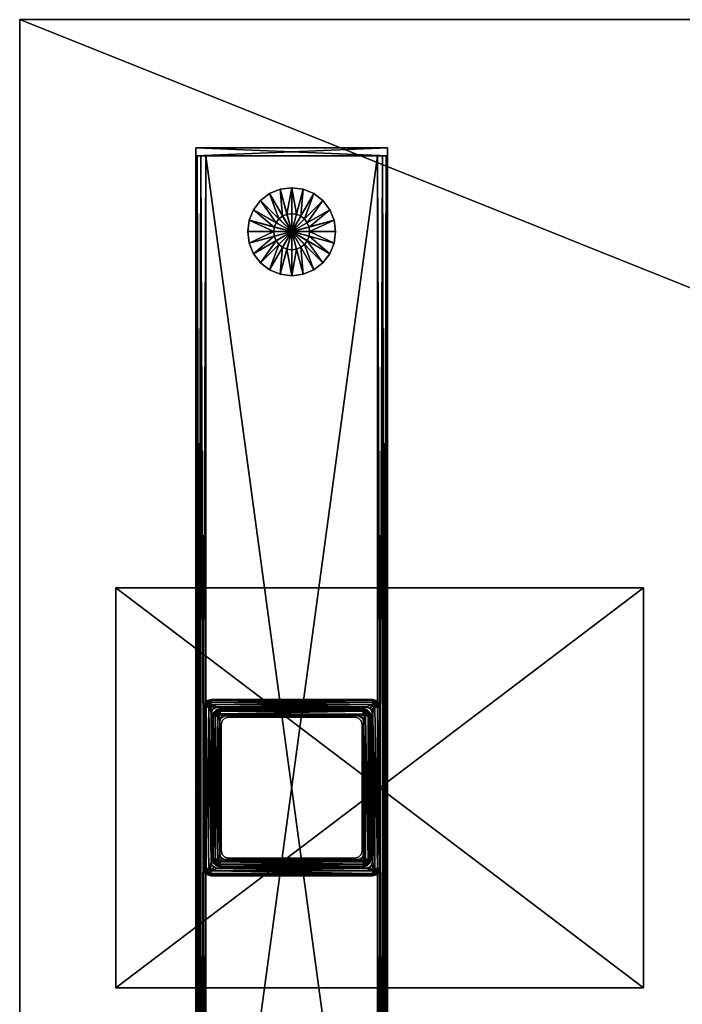
# Model space of a CAD drawing. Units: inches. Extents: x 90 to 776, y -1 to 262.
# Drawn here: x 655 to 666, y 102 to 117 of the extents above; entities that cross this region are included whole.
import ezdxf

# ---------------------------------------------------------------- set-up
doc = ezdxf.new("R2010")
doc.units = ezdxf.units.IN
doc.header["$MEASUREMENT"] = 0
for name, color, linetype, true_color in [('AFUTL-3-BTMT', 4, 'Continuous', 0x00ffff), ('AFUTL-3-EDWD', 7, 'Continuous', 0x804426), ('AFUTL-3-GDPL', 7, 'Continuous', 0x4a2421), ('AFUTL-3-LGMT', 4, 'Continuous', 0x00ffff), ('AFUTL-3-TPWD', 7, 'Continuous', 0x804426)]:
    doc.layers.add(name, color=color, linetype=linetype, true_color=true_color)
doc.layers.add('CET Default', color=7, linetype='Continuous')

# ---------------------------------------------------------------- blocks, each defined once
blk = doc.blocks.new('*C9')
at = {"layer": 'AFUTL-3-EDWD', "linetype": 'Continuous'}
mesh = blk.add_polyface(dxfattribs=at)
corners = [(60, -24, 30.25), (60, -24, 29.125), (60, 0, 30.25), (60, 0, 29.125), (0, -24, 30.25), (0, -24, 29.125), (0, 0, 30.25), (0, 0, 29.125)]
mesh.append_faces([[corners[k] for k in face] for face in [(0, 1, 2, 0), (1, 3, 2, 1), (4, 5, 0, 4), (5, 1, 0, 5), (6, 7, 4, 6), (7, 5, 4, 7), (2, 3, 6, 2), (3, 7, 6, 3)]])
blk = doc.blocks.new('*C2')
at = {"layer": 'AFUTL-3-GDPL', "linetype": 'Continuous'}
mesh = blk.add_polyface(dxfattribs=at)
corners = [(4.25, -3.312, 0.455), (4.177, -3.041, 0.455), (4.25, -3.031, 0.455), (4.177, -3.041, 0.361), (4.25, -3.031, 0.361), (4.072, -2.648, 0.192), (4.25, -2.625, 0.192), (4.072, -2.648), (4.25, -2.625), (4.25, -3.312), (4.109, -3.069, 0.455), (4.109, -3.069, 0.361), (3.906, -2.717, 0.192), (3.906, -2.717), (4.051, -3.114, 0.455), (4.051, -3.114, 0.361), (3.764, -2.826, 0.192), (3.764, -2.826), (4.006, -3.172, 0.455), (4.006, -3.172, 0.361), (3.655, -2.969, 0.192), (3.655, -2.969), (3.978, -3.24, 0.455), (3.978, -3.24, 0.361), (3.586, -3.135, 0.192), (3.586, -3.135), (3.969, -3.312, 0.455), (3.969, -3.312, 0.361), (3.563, -3.312, 0.192), (3.563, -3.312)]
mesh.append_faces([[corners[k] for k in face] for face in [(0, 1, 2, 0), (1, 3, 4, 1), (1, 4, 2, 1), (3, 5, 6, 3), (3, 6, 4, 3), (5, 7, 8, 5), (5, 8, 6, 5), (7, 9, 8, 7), (0, 10, 1, 0), (10, 11, 3, 10), (10, 3, 1, 10), (11, 12, 5, 11), (11, 5, 3, 11), (12, 13, 7, 12), (12, 7, 5, 12), (13, 9, 7, 13), (0, 14, 10, 0), (14, 15, 11, 14), (14, 11, 10, 14), (15, 16, 12, 15), (15, 12, 11, 15), (16, 17, 13, 16), (16, 13, 12, 16), (17, 9, 13, 17), (0, 18, 14, 0), (18, 19, 15, 18), (18, 15, 14, 18), (19, 20, 16, 19), (19, 16, 15, 19), (20, 21, 17, 20), (20, 17, 16, 20), (21, 9, 17, 21), (0, 22, 18, 0), (22, 23, 19, 22), (22, 19, 18, 22), (23, 24, 20, 23), (23, 20, 19, 23), (24, 25, 21, 24), (24, 21, 20, 24), (25, 9, 21, 25), (0, 26, 22, 0), (26, 27, 23, 26), (26, 23, 22, 26), (27, 28, 24, 27), (27, 24, 23, 27), (28, 29, 25, 28), (28, 25, 24, 28), (29, 9, 25, 29)]])
mesh = blk.add_polyface(dxfattribs=at)
corners = [(4.25, -3.312, 0.455), (4.323, -3.041, 0.455), (4.25, -3.031, 0.455), (4.323, -3.041, 0.361), (4.25, -3.031, 0.361), (4.428, -2.648, 0.192), (4.25, -2.625, 0.192), (4.428, -2.648), (4.25, -2.625), (4.25, -3.312), (4.391, -3.069, 0.455), (4.391, -3.069, 0.361), (4.594, -2.717, 0.192), (4.594, -2.717), (4.449, -3.114, 0.455), (4.449, -3.114, 0.361), (4.736, -2.826, 0.192), (4.736, -2.826), (4.494, -3.172, 0.455), (4.494, -3.172, 0.361), (4.845, -2.969, 0.192), (4.845, -2.969), (4.522, -3.24, 0.455), (4.522, -3.24, 0.361), (4.914, -3.135, 0.192), (4.914, -3.135), (4.531, -3.312, 0.455), (4.531, -3.312, 0.361), (4.937, -3.312, 0.192), (4.937, -3.312)]
mesh.append_faces([[corners[k] for k in face] for face in [(0, 1, 2, 0), (1, 3, 4, 1), (1, 4, 2, 1), (3, 5, 6, 3), (3, 6, 4, 3), (5, 7, 8, 5), (5, 8, 6, 5), (7, 9, 8, 7), (0, 10, 1, 0), (10, 11, 3, 10), (10, 3, 1, 10), (11, 12, 5, 11), (11, 5, 3, 11), (12, 13, 7, 12), (12, 7, 5, 12), (13, 9, 7, 13), (0, 14, 10, 0), (14, 15, 11, 14), (14, 11, 10, 14), (15, 16, 12, 15), (15, 12, 11, 15), (16, 17, 13, 16), (16, 13, 12, 16), (17, 9, 13, 17), (0, 18, 14, 0), (18, 19, 15, 18), (18, 15, 14, 18), (19, 20, 16, 19), (19, 16, 15, 19), (20, 21, 17, 20), (20, 17, 16, 20), (21, 9, 17, 21), (0, 22, 18, 0), (22, 23, 19, 22), (22, 19, 18, 22), (23, 24, 20, 23), (23, 20, 19, 23), (24, 25, 21, 24), (24, 21, 20, 24), (25, 9, 21, 25), (0, 26, 22, 0), (26, 27, 23, 26), (26, 23, 22, 26), (27, 28, 24, 27), (27, 24, 23, 27), (28, 29, 25, 28), (28, 25, 24, 28), (29, 9, 25, 29)]])
mesh = blk.add_polyface(dxfattribs=at)
corners = [(4.25, -3.312, 0.455), (4.177, -3.584, 0.455), (4.25, -3.594, 0.455), (4.177, -3.584, 0.361), (4.25, -3.594, 0.361), (4.072, -3.977, 0.192), (4.25, -4, 0.192), (4.072, -3.977), (4.25, -4), (4.25, -3.312), (4.109, -3.556, 0.455), (4.109, -3.556, 0.361), (3.906, -3.908, 0.192), (3.906, -3.908), (4.051, -3.511, 0.455), (4.051, -3.511, 0.361), (3.764, -3.799, 0.192), (3.764, -3.799), (4.006, -3.453, 0.455), (4.006, -3.453, 0.361), (3.655, -3.656, 0.192), (3.655, -3.656), (3.978, -3.385, 0.455), (3.978, -3.385, 0.361), (3.586, -3.49, 0.192), (3.586, -3.49), (3.969, -3.312, 0.455), (3.969, -3.312, 0.361), (3.563, -3.312, 0.192), (3.563, -3.312)]
mesh.append_faces([[corners[k] for k in face] for face in [(0, 1, 2, 0), (1, 3, 4, 1), (1, 4, 2, 1), (3, 5, 6, 3), (3, 6, 4, 3), (5, 7, 8, 5), (5, 8, 6, 5), (7, 9, 8, 7), (0, 10, 1, 0), (10, 11, 3, 10), (10, 3, 1, 10), (11, 12, 5, 11), (11, 5, 3, 11), (12, 13, 7, 12), (12, 7, 5, 12), (13, 9, 7, 13), (0, 14, 10, 0), (14, 15, 11, 14), (14, 11, 10, 14), (15, 16, 12, 15), (15, 12, 11, 15), (16, 17, 13, 16), (16, 13, 12, 16), (17, 9, 13, 17), (0, 18, 14, 0), (18, 19, 15, 18), (18, 15, 14, 18), (19, 20, 16, 19), (19, 16, 15, 19), (20, 21, 17, 20), (20, 17, 16, 20), (21, 9, 17, 21), (0, 22, 18, 0), (22, 23, 19, 22), (22, 19, 18, 22), (23, 24, 20, 23), (23, 20, 19, 23), (24, 25, 21, 24), (24, 21, 20, 24), (25, 9, 21, 25), (0, 26, 22, 0), (26, 27, 23, 26), (26, 23, 22, 26), (27, 28, 24, 27), (27, 24, 23, 27), (28, 29, 25, 28), (28, 25, 24, 28), (29, 9, 25, 29)]])
mesh = blk.add_polyface(dxfattribs=at)
corners = [(4.25, -3.312, 0.455), (4.323, -3.584, 0.455), (4.25, -3.594, 0.455), (4.323, -3.584, 0.361), (4.25, -3.594, 0.361), (4.428, -3.977, 0.192), (4.25, -4, 0.192), (4.428, -3.977), (4.25, -4), (4.25, -3.312), (4.391, -3.556, 0.455), (4.391, -3.556, 0.361), (4.594, -3.908, 0.192), (4.594, -3.908), (4.449, -3.511, 0.455), (4.449, -3.511, 0.361), (4.736, -3.799, 0.192), (4.736, -3.799), (4.494, -3.453, 0.455), (4.494, -3.453, 0.361), (4.845, -3.656, 0.192), (4.845, -3.656), (4.522, -3.385, 0.455), (4.522, -3.385, 0.361), (4.914, -3.49, 0.192), (4.914, -3.49), (4.531, -3.312, 0.455), (4.531, -3.312, 0.361), (4.937, -3.312, 0.192), (4.937, -3.312)]
mesh.append_faces([[corners[k] for k in face] for face in [(0, 1, 2, 0), (1, 3, 4, 1), (1, 4, 2, 1), (3, 5, 6, 3), (3, 6, 4, 3), (5, 7, 8, 5), (5, 8, 6, 5), (7, 9, 8, 7), (0, 10, 1, 0), (10, 11, 3, 10), (10, 3, 1, 10), (11, 12, 5, 11), (11, 5, 3, 11), (12, 13, 7, 12), (12, 7, 5, 12), (13, 9, 7, 13), (0, 14, 10, 0), (14, 15, 11, 14), (14, 11, 10, 14), (15, 16, 12, 15), (15, 12, 11, 15), (16, 17, 13, 16), (16, 13, 12, 16), (17, 9, 13, 17), (0, 18, 14, 0), (18, 19, 15, 18), (18, 15, 14, 18), (19, 20, 16, 19), (19, 16, 15, 19), (20, 21, 17, 20), (20, 17, 16, 20), (21, 9, 17, 21), (0, 22, 18, 0), (22, 23, 19, 22), (22, 19, 18, 22), (23, 24, 20, 23), (23, 20, 19, 23), (24, 25, 21, 24), (24, 21, 20, 24), (25, 9, 21, 25), (0, 26, 22, 0), (26, 27, 23, 26), (26, 23, 22, 26), (27, 28, 24, 27), (27, 24, 23, 27), (28, 29, 25, 28), (28, 25, 24, 28), (29, 9, 25, 29)]])
blk = doc.blocks.new('*C77')
at = {"layer": 'AFUTL-3-BTMT', "linetype": 'Continuous'}
mesh = blk.add_polyface(dxfattribs=at)
corners = [(1.5, -15.125, 29.125), (1.5, -8.875, 29.125), (9.75, -8.875, 29.125), (9.75, -15.125, 29.125), (9.75, -8.875, 28.875), (9.75, -15.125, 28.875), (1.5, -8.875, 28.875), (1.5, -15.125, 28.875), (50.25, -15.125, 29.125), (50.25, -8.875, 29.125), (58.5, -8.875, 29.125), (58.5, -15.125, 29.125), (50.25, -15.125, 28.875), (50.25, -8.875, 28.875), (58.5, -15.125, 28.875), (58.5, -8.875, 28.875)]
mesh.append_faces([[corners[k] for k in face] for face in [(0, 1, 2, 0), (0, 2, 3, 0), (3, 2, 4, 3), (3, 4, 5, 3), (5, 4, 6, 5), (5, 6, 7, 5), (7, 6, 1, 7), (7, 1, 0, 7), (3, 5, 4, 3), (3, 4, 2, 3), (6, 1, 0, 6), (6, 0, 7, 6), (8, 9, 10, 8), (8, 10, 11, 8), (12, 13, 9, 12), (12, 9, 8, 12), (14, 15, 13, 14), (14, 13, 12, 14), (11, 10, 15, 11), (11, 15, 14, 11), (9, 13, 12, 9), (9, 12, 8, 9), (14, 11, 10, 14), (14, 10, 15, 14)]])
blk = doc.blocks.new('*C11')
at = {"layer": 'AFUTL-3-TPWD', "linetype": 'Continuous'}
mesh = blk.add_polyface(dxfattribs=at)
corners = [(60, 0, 30.25), (0, 0, 30.25), (60, -24, 30.25), (0, -24, 30.25), (0, 0, 29.125), (60, 0, 29.125), (0, -24, 29.125), (60, -24, 29.125)]
mesh.append_faces([[corners[k] for k in face] for face in [(0, 1, 2, 0), (1, 3, 2, 1), (4, 5, 6, 4), (5, 7, 6, 5)]])
blk = doc.blocks.new('*C84')
at = {"layer": 'AFUTL-3-LGMT', "linetype": 'Continuous'}
mesh = blk.add_polyface(dxfattribs=at)
corners = [(5.75, -2.125, 0.455), (5.75, -2, 0.455), (5.75, -2, 1.955), (5.75, -2.125, 1.955), (2.75, -2.125, 0.455), (2.75, -2, 0.455), (2.75, -2.125, 1.955), (2.75, -2, 1.955), (5.513, -10.622, 1.955), (5.513, -10.622, 21.719), (5.572, -10.638, 21.719), (5.572, -10.638, 1.955), (5.615, -10.681, 21.719), (5.615, -10.681, 1.955), (5.513, -10.701, 21.797), (5.552, -10.672, 21.787), (5.513, -10.661, 21.787), (5.567, -10.647, 21.758), (5.513, -10.633, 21.758), (5.581, -10.701, 21.787), (5.606, -10.686, 21.758), (2.993, -10.622, 1.955), (2.993, -10.622, 21.719), (2.993, -10.661, 21.787), (2.993, -10.633, 21.758), (2.934, -10.638, 1.955), (2.934, -10.638, 21.719), (2.891, -10.681, 1.955), (2.891, -10.681, 21.719), (2.954, -10.672, 21.787), (2.973, -10.706, 21.797), (2.993, -10.701, 21.797), (2.939, -10.647, 21.758), (2.9, -10.686, 21.758), (2.925, -10.701, 21.787)]
mesh.append_faces([[corners[k] for k in face] for face in [(0, 1, 2, 0), (0, 2, 3, 0), (4, 5, 1, 4), (4, 1, 0, 4), (6, 7, 5, 6), (6, 5, 4, 6), (3, 2, 7, 3), (3, 7, 6, 3), (1, 5, 7, 1), (1, 7, 2, 1), (8, 9, 10, 8), (8, 10, 11, 8), (11, 10, 12, 11), (11, 12, 13, 11), (14, 15, 16, 14), (16, 15, 17, 16), (16, 17, 18, 16), (18, 17, 10, 18), (18, 10, 9, 18), (15, 19, 20, 15), (15, 20, 17, 15), (17, 20, 12, 17), (17, 12, 10, 17), (21, 22, 9, 21), (21, 9, 8, 21), (14, 23, 16, 14), (16, 23, 24, 16), (16, 24, 18, 16), (18, 24, 22, 18), (18, 22, 9, 18), (25, 26, 22, 25), (25, 22, 21, 25), (27, 28, 26, 27), (27, 26, 25, 27), (23, 29, 30, 23), (23, 30, 31, 23), (24, 32, 29, 24), (24, 29, 23, 24), (22, 26, 32, 22), (22, 32, 24, 22), (32, 33, 34, 32), (32, 34, 29, 32), (26, 28, 33, 26), (26, 33, 32, 26)]])
mesh = blk.add_polyface(dxfattribs=at)
corners = [(2.91, -21.875, 1.955), (2.83, -2.125, 1.934), (2.83, -21.875, 1.934), (2.771, -2.125, 1.875), (2.771, -21.875, 1.875), (2.75, -2.125, 1.795), (2.75, -21.875, 1.795), (2.75, -2.125, 0.615), (2.75, -21.875, 0.615), (2.771, -2.125, 0.535), (2.771, -21.875, 0.535), (2.83, -2.125, 0.476), (2.83, -21.875, 0.476), (2.91, -2.125, 0.455), (2.91, -21.875, 0.455), (5.59, -2.125, 0.455), (5.59, -21.875, 0.455), (5.67, -2.125, 0.476), (5.67, -21.875, 0.476), (5.729, -2.125, 0.535), (5.729, -21.875, 0.535), (5.75, -2.125, 0.615), (5.75, -21.875, 0.615), (5.75, -2.125, 1.795), (5.75, -21.875, 1.795), (5.729, -2.125, 1.875), (5.729, -21.875, 1.875), (5.67, -2.125, 1.934), (5.67, -21.875, 1.934), (5.59, -2.125, 1.955), (5.59, -21.875, 1.955), (2.91, -2.125, 1.955), (5.75, -21.875, 1.955), (5.75, -22, 1.955), (5.75, -22, 0.455), (5.75, -21.875, 0.455), (2.75, -22, 0.455), (2.75, -21.875, 0.455), (2.75, -22, 1.955), (2.75, -21.875, 1.955), (5.572, -13.362, 1.955), (5.572, -13.362, 21.719), (5.513, -13.378, 21.719), (5.513, -13.378, 1.955), (2.993, -13.378, 21.719), (2.993, -13.378, 1.955), (5.513, -13.367, 21.758), (2.993, -13.367, 21.758), (2.993, -13.339, 21.787), (5.513, -13.339, 21.787), (5.567, -13.353, 21.758), (5.552, -13.328, 21.787), (2.934, -13.362, 21.719), (2.934, -13.362, 1.955), (2.891, -13.319, 21.719), (2.939, -13.353, 21.758)]
mesh.append_faces([[corners[k] for k in face] for face in [(0, 1, 2, 0), (2, 3, 4, 2), (4, 5, 6, 4), (6, 7, 8, 6), (8, 9, 10, 8), (10, 11, 12, 10), (12, 13, 14, 12), (14, 15, 16, 14), (16, 17, 18, 16), (18, 19, 20, 18), (20, 21, 22, 20), (22, 23, 24, 22), (24, 25, 26, 24), (26, 27, 28, 26), (28, 29, 30, 28), (30, 31, 0, 30), (32, 33, 34, 32), (32, 34, 35, 32), (35, 34, 36, 35), (35, 36, 37, 35), (37, 36, 38, 37), (37, 38, 39, 37), (39, 38, 33, 39), (39, 33, 32, 39), (33, 38, 36, 33), (33, 36, 34, 33), (40, 41, 42, 40), (40, 42, 43, 40), (43, 42, 44, 43), (43, 44, 45, 43), (46, 47, 48, 46), (46, 48, 49, 46), (42, 44, 47, 42), (42, 47, 46, 42), (46, 50, 51, 46), (46, 51, 49, 46), (42, 41, 50, 42), (42, 50, 46, 42), (45, 44, 52, 45), (45, 52, 53, 45), (53, 52, 54, 53), (47, 55, 52, 47), (47, 52, 44, 47)]])
mesh = blk.add_polyface(dxfattribs=at)
corners = [(2.91, -21.875, 1.955), (2.91, -2.125, 1.955), (2.83, -2.125, 1.934), (2.83, -21.875, 1.934), (2.771, -2.125, 1.875), (2.771, -21.875, 1.875), (2.75, -2.125, 1.795), (2.75, -21.875, 1.795), (2.75, -2.125, 0.615), (2.75, -21.875, 0.615), (2.771, -2.125, 0.535), (2.771, -21.875, 0.535), (2.83, -2.125, 0.476), (2.83, -21.875, 0.476), (2.91, -2.125, 0.455), (3.018, -13.117, 25.284), (3.018, -13.117, 14.448), (3.018, -10.883, 14.448), (3.034, -13.176, 25.284), (3.034, -13.176, 14.448), (3.077, -13.219, 25.284), (3.01, -13.211, 21.719), (3.01, -13.211, 21.79), (2.998, -13.166, 21.79), (2.998, -13.166, 21.719), (3.003, -13.215, 21.797), (2.99, -13.166, 21.797), (2.994, -13.166, 21.796), (3.006, -13.213, 21.796), (2.997, -13.166, 21.794), (3.009, -13.211, 21.794), (2.875, -13.26, 1.955), (2.875, -13.26, 21.719), (2.875, -10.74, 21.719), (2.998, -10.834, 21.79), (2.954, -13.26, 21.797), (2.914, -10.74, 21.787), (2.914, -13.26, 21.787), (2.886, -10.74, 21.758), (2.886, -13.26, 21.758), (3.014, -13.117, 25.284), (3.014, -13.117, 25.362), (3.014, -10.883, 25.362), (3.03, -13.176, 25.284), (3.03, -13.176, 25.362), (3.073, -13.219, 25.284), (3.132, -13.196, 25.431), (3.093, -13.185, 25.431), (3.113, -13.151, 25.441), (3.064, -13.156, 25.431), (3.098, -13.137, 25.441), (3.079, -13.21, 25.402), (3.039, -13.171, 25.402), (3.073, -13.219, 25.362), (3.054, -13.117, 25.431), (3.093, -13.117, 25.441), (3.025, -13.117, 25.402), (3.093, -10.883, 25.441), (3.054, -10.883, 25.431), (3.025, -10.883, 25.402), (3.168, -13.117, 25.441), (3.12, -13.033, 25.441), (3.133, -13.082, 25.441)]
mesh.append_faces([[corners[k] for k in face] for face in [(0, 1, 2, 0), (3, 2, 4, 3), (5, 4, 6, 5), (7, 6, 8, 7), (9, 8, 10, 9), (11, 10, 12, 11), (13, 12, 14, 13), (15, 16, 17, 15), (18, 19, 16, 18), (18, 16, 15, 18), (20, 19, 18, 20), (21, 22, 23, 21), (21, 23, 24, 21), (25, 26, 27, 25), (28, 27, 29, 28), (30, 29, 23, 30), (31, 32, 33, 31), (24, 23, 34, 24), (35, 36, 37, 35), (37, 38, 39, 37), (39, 33, 32, 39), (40, 41, 42, 40), (43, 44, 41, 43), (43, 41, 40, 43), (45, 44, 43, 45), (46, 47, 48, 46), (47, 49, 50, 47), (47, 50, 48, 47), (51, 52, 49, 51), (51, 49, 47, 51), (53, 44, 52, 53), (49, 54, 55, 49), (49, 55, 50, 49), (52, 56, 54, 52), (52, 54, 49, 52), (44, 41, 56, 44), (44, 56, 52, 44), (54, 57, 55, 54), (56, 58, 54, 56), (41, 59, 56, 41), (50, 60, 48, 50), (61, 55, 50, 61), (61, 50, 62, 61)]])
mesh = blk.add_polyface(dxfattribs=at)
corners = [(2.91, -21.875, 0.455), (2.91, -2.125, 0.455), (5.59, -2.125, 0.455), (3.147, -12.984, 28.875), (3.147, -12.984, 15.875), (3.147, -11.016, 15.875), (3.163, -13.043, 28.875), (3.163, -13.043, 15.875), (3.206, -13.087, 28.875), (3.206, -13.087, 15.875), (3.265, -13.102, 28.875), (3.265, -13.102, 15.875), (3.127, -13.033, 25.362), (3.127, -13.033, 25.433), (3.127, -10.967, 25.433), (3.139, -13.078, 25.362), (3.139, -13.078, 25.433), (3.172, -13.11, 25.362), (3.172, -13.11, 25.433), (3.216, -13.122, 25.362), (3.216, -13.122, 25.433), (5.283, -13.122, 25.362), (5.283, -13.126, 25.44), (3.216, -13.126, 25.44), (3.216, -13.13, 25.441), (5.283, -13.123, 25.437), (3.216, -13.123, 25.437), (5.283, -13.122, 25.433), (5.367, -13.196, 25.431), (3.132, -13.196, 25.431), (3.132, -13.156, 25.441), (3.17, -13.114, 25.44), (3.168, -13.117, 25.441), (3.171, -13.111, 25.437), (3.136, -13.08, 25.44), (3.133, -13.082, 25.441), (3.138, -13.078, 25.437), (3.124, -13.033, 25.44), (3.12, -13.033, 25.441), (3.126, -13.033, 25.437), (3.113, -13.151, 25.441), (5.283, -13.13, 25.441), (5.367, -13.156, 25.441), (3.098, -13.137, 25.441)]
mesh.append_faces([[corners[k] for k in face] for face in [(0, 1, 2, 0), (3, 4, 5, 3), (6, 7, 4, 6), (6, 4, 3, 6), (8, 9, 7, 8), (8, 7, 6, 8), (10, 11, 9, 10), (10, 9, 8, 10), (12, 13, 14, 12), (15, 16, 13, 15), (15, 13, 12, 15), (17, 18, 16, 17), (17, 16, 15, 17), (19, 20, 18, 19), (19, 18, 17, 19), (21, 20, 19, 21), (22, 23, 24, 22), (25, 26, 23, 25), (27, 20, 26, 27), (28, 29, 30, 28), (23, 31, 32, 23), (23, 32, 24, 23), (26, 33, 31, 26), (26, 31, 23, 26), (20, 18, 33, 20), (20, 33, 26, 20), (31, 34, 35, 31), (31, 35, 32, 31), (33, 36, 34, 33), (33, 34, 31, 33), (18, 16, 36, 18), (18, 36, 33, 18), (34, 37, 38, 34), (34, 38, 35, 34), (36, 39, 37, 36), (36, 37, 34, 36), (16, 13, 39, 16), (16, 39, 36, 16), (29, 40, 30, 29), (30, 24, 41, 30), (30, 41, 42, 30), (32, 40, 30, 32), (32, 30, 24, 32), (43, 35, 32, 43)]])
mesh = blk.add_polyface(dxfattribs=at)
corners = [(5.59, -21.875, 1.955), (5.59, -2.125, 1.955), (2.91, -2.125, 1.955), (5.234, -13.102, 28.875), (5.234, -13.102, 15.875), (3.265, -13.102, 15.875), (3.265, -13.102, 28.875), (5.293, -13.087, 28.875), (5.293, -13.087, 15.875), (5.336, -13.043, 28.875), (5.336, -13.043, 15.875), (5.352, -12.984, 28.875), (5.352, -12.984, 15.875), (5.36, -13.078, 25.362), (5.36, -13.078, 25.433), (5.327, -13.11, 25.433), (5.327, -13.11, 25.362), (5.372, -13.033, 25.362), (5.372, -13.033, 25.433), (5.283, -13.122, 25.362), (5.283, -13.122, 25.433), (3.216, -13.122, 25.433), (5.283, -13.126, 25.44), (3.216, -13.13, 25.441), (5.283, -13.13, 25.441), (5.283, -13.123, 25.437), (3.216, -13.126, 25.44), (3.216, -13.123, 25.437), (5.367, -13.196, 25.431), (3.132, -13.156, 25.441), (5.367, -13.156, 25.441), (5.386, -13.151, 25.441), (5.329, -13.114, 25.44), (5.331, -13.117, 25.441), (5.328, -13.111, 25.437), (5.363, -13.08, 25.44), (5.367, -13.082, 25.441), (5.361, -13.078, 25.437), (5.375, -13.033, 25.44), (5.379, -13.033, 25.441), (5.373, -13.033, 25.437), (5.406, -13.117, 25.441)]
mesh.append_faces([[corners[k] for k in face] for face in [(0, 1, 2, 0), (3, 4, 5, 3), (3, 5, 6, 3), (7, 8, 4, 7), (7, 4, 3, 7), (9, 10, 8, 9), (9, 8, 7, 9), (11, 12, 10, 11), (11, 10, 9, 11), (13, 14, 15, 13), (13, 15, 16, 13), (17, 18, 14, 17), (17, 14, 13, 17), (19, 20, 21, 19), (16, 15, 20, 16), (16, 20, 19, 16), (22, 23, 24, 22), (25, 26, 22, 25), (20, 27, 25, 20), (28, 29, 30, 28), (28, 31, 30, 28), (22, 32, 33, 22), (22, 33, 24, 22), (25, 34, 32, 25), (25, 32, 22, 25), (20, 15, 34, 20), (20, 34, 25, 20), (32, 35, 36, 32), (32, 36, 33, 32), (34, 37, 35, 34), (34, 35, 32, 34), (15, 14, 37, 15), (15, 37, 34, 15), (35, 38, 39, 35), (35, 39, 36, 35), (37, 40, 38, 37), (37, 38, 35, 37), (14, 18, 40, 14), (14, 40, 37, 14), (36, 41, 39, 36), (31, 33, 36, 31), (24, 30, 31, 24), (24, 31, 33, 24)]])
mesh = blk.add_polyface(dxfattribs=at)
corners = [(5.59, -21.875, 0.455), (5.59, -2.125, 0.455), (5.67, -2.125, 0.476), (5.67, -21.875, 0.476), (5.729, -2.125, 0.535), (5.729, -21.875, 0.535), (5.75, -2.125, 0.615), (5.75, -21.875, 0.615), (5.75, -2.125, 1.795), (5.75, -21.875, 1.795), (5.729, -2.125, 1.875), (5.729, -21.875, 1.875), (5.67, -2.125, 1.934), (5.67, -21.875, 1.934), (5.59, -2.125, 1.955), (5.472, -13.176, 25.284), (5.472, -13.176, 14.448), (5.429, -13.219, 14.448), (5.429, -13.219, 25.284), (5.488, -13.117, 25.284), (5.488, -13.117, 14.448), (5.508, -13.166, 21.719), (5.508, -13.166, 21.79), (5.496, -13.211, 21.79), (5.496, -13.211, 21.719), (5.499, -13.213, 21.796), (5.512, -13.166, 21.796), (5.516, -13.166, 21.797), (5.497, -13.211, 21.794), (5.509, -13.166, 21.794), (5.592, -13.26, 21.787), (5.552, -10.74, 21.797), (5.552, -13.26, 21.797), (5.62, -13.26, 21.758), (5.592, -10.74, 21.787), (5.631, -13.26, 21.719), (5.62, -10.74, 21.758), (5.516, -10.834, 21.797), (5.469, -13.176, 25.284), (5.469, -13.176, 25.362), (5.426, -13.219, 25.362), (5.426, -13.219, 25.284), (5.485, -13.117, 25.284), (5.485, -13.117, 25.362), (5.367, -13.196, 25.431), (5.406, -13.185, 25.431), (5.386, -13.151, 25.441), (5.435, -13.156, 25.431), (5.401, -13.137, 25.441), (5.42, -13.21, 25.402), (5.46, -13.171, 25.402), (5.445, -13.117, 25.431), (5.406, -13.117, 25.441), (5.474, -13.117, 25.402), (5.406, -10.883, 25.441), (5.445, -10.883, 25.431), (5.474, -10.883, 25.402), (5.379, -13.033, 25.441), (5.379, -10.967, 25.441), (5.367, -13.082, 25.441)]
mesh.append_faces([[corners[k] for k in face] for face in [(0, 1, 2, 0), (3, 2, 4, 3), (5, 4, 6, 5), (7, 6, 8, 7), (9, 8, 10, 9), (11, 10, 12, 11), (13, 12, 14, 13), (15, 16, 17, 15), (15, 17, 18, 15), (19, 20, 16, 19), (19, 16, 15, 19), (21, 22, 23, 21), (21, 23, 24, 21), (25, 26, 27, 25), (28, 29, 26, 28), (23, 22, 29, 23), (30, 31, 32, 30), (33, 34, 30, 33), (35, 36, 33, 35), (32, 27, 37, 32), (32, 37, 31, 32), (38, 39, 40, 38), (38, 40, 41, 38), (42, 43, 39, 42), (42, 39, 38, 42), (44, 45, 46, 44), (45, 47, 48, 45), (45, 48, 46, 45), (49, 50, 47, 49), (49, 47, 45, 49), (40, 39, 50, 40), (47, 51, 52, 47), (47, 52, 48, 47), (50, 53, 51, 50), (50, 51, 47, 50), (39, 43, 53, 39), (39, 53, 50, 39), (51, 54, 52, 51), (53, 55, 51, 53), (43, 56, 53, 43), (52, 57, 58, 52), (52, 58, 54, 52), (59, 48, 52, 59), (46, 59, 48, 46)]])
mesh = blk.add_polyface(dxfattribs=at)
corners = [(5.615, -10.681, 1.955), (5.615, -10.681, 21.719), (5.631, -10.74, 21.719), (5.631, -10.74, 1.955), (5.513, -10.701, 21.797), (5.532, -10.706, 21.797), (5.552, -10.672, 21.787), (5.547, -10.72, 21.797), (5.581, -10.701, 21.787), (5.552, -10.74, 21.797), (5.592, -10.74, 21.787), (5.62, -10.74, 21.758), (5.606, -10.686, 21.758), (5.419, -10.737, 21.797), (5.468, -10.75, 21.797), (5.466, -10.754, 21.796), (5.419, -10.741, 21.796), (5.503, -10.785, 21.797), (3.087, -10.745, 21.719), (3.087, -10.745, 21.79), (5.419, -10.745, 21.79), (5.419, -10.745, 21.719), (2.993, -10.701, 21.797), (2.993, -10.661, 21.787), (3.087, -10.737, 21.797), (2.875, -10.74, 1.955), (2.875, -10.74, 21.719), (2.891, -10.681, 21.719), (2.891, -10.681, 1.955), (2.954, -10.672, 21.787), (2.925, -10.701, 21.787), (2.959, -10.72, 21.797), (2.973, -10.706, 21.797), (2.914, -10.74, 21.787), (2.954, -10.74, 21.797), (2.9, -10.686, 21.758), (2.886, -10.74, 21.758), (3.087, -10.741, 21.796), (3.038, -10.75, 21.797), (3.003, -10.785, 21.797), (3.087, -10.744, 21.794), (5.419, -10.744, 21.794)]
mesh.append_faces([[corners[k] for k in face] for face in [(0, 1, 2, 0), (0, 2, 3, 0), (4, 5, 6, 4), (5, 7, 8, 5), (5, 8, 6, 5), (7, 9, 10, 7), (7, 10, 8, 7), (8, 10, 11, 8), (8, 11, 12, 8), (12, 11, 2, 12), (12, 2, 1, 12), (13, 14, 15, 13), (13, 15, 16, 13), (7, 17, 14, 7), (7, 14, 5, 7), (14, 5, 4, 14), (14, 4, 13, 14), (18, 19, 20, 18), (18, 20, 21, 18), (4, 22, 23, 4), (4, 13, 24, 4), (4, 24, 22, 4), (25, 26, 27, 25), (25, 27, 28, 25), (29, 30, 31, 29), (29, 31, 32, 29), (30, 33, 34, 30), (30, 34, 31, 30), (35, 36, 33, 35), (35, 33, 30, 35), (27, 26, 36, 27), (27, 36, 35, 27), (37, 38, 24, 37), (32, 38, 39, 32), (32, 39, 31, 32), (24, 22, 32, 24), (24, 32, 38, 24), (13, 24, 37, 13), (13, 37, 16, 13), (16, 37, 40, 16), (16, 40, 41, 16), (41, 40, 19, 41), (41, 19, 20, 41)]])
mesh = blk.add_polyface(dxfattribs=at)
corners = [(3.018, -10.883, 25.284), (3.018, -10.883, 14.448), (3.034, -10.824, 14.448), (3.034, -10.824, 25.284), (3.018, -13.117, 25.284), (2.998, -10.834, 21.719), (2.998, -10.834, 21.79), (3.01, -10.789, 21.79), (2.875, -13.26, 1.955), (2.875, -10.74, 21.719), (2.875, -10.74, 1.955), (2.998, -13.166, 21.719), (2.954, -13.26, 21.797), (2.954, -10.74, 21.797), (2.914, -10.74, 21.787), (2.914, -13.26, 21.787), (2.886, -10.74, 21.758), (2.886, -13.26, 21.758), (2.99, -10.834, 21.797), (2.99, -13.166, 21.797), (2.994, -13.166, 21.796), (2.994, -10.834, 21.796), (2.997, -13.166, 21.794), (2.997, -10.834, 21.794), (2.998, -13.166, 21.79), (3.014, -10.883, 25.284), (3.014, -10.883, 25.362), (3.03, -10.824, 25.362), (3.03, -10.824, 25.284), (3.014, -13.117, 25.284), (3.132, -10.804, 25.431), (3.093, -10.815, 25.431), (3.113, -10.849, 25.441), (3.064, -10.844, 25.431), (3.098, -10.863, 25.441), (3.054, -10.883, 25.431), (3.093, -10.883, 25.441), (3.039, -10.829, 25.402), (3.025, -10.883, 25.402), (3.054, -13.117, 25.431), (3.025, -13.117, 25.402), (3.014, -13.117, 25.362), (3.124, -10.967, 25.44), (3.124, -13.033, 25.44), (3.12, -13.033, 25.441), (3.12, -10.967, 25.441), (3.126, -10.967, 25.437), (3.126, -13.033, 25.437), (3.127, -10.967, 25.433), (3.127, -13.033, 25.433), (3.093, -13.117, 25.441), (3.133, -10.918, 25.441)]
mesh.append_faces([[corners[k] for k in face] for face in [(0, 1, 2, 0), (0, 2, 3, 0), (4, 1, 0, 4), (5, 6, 7, 5), (8, 9, 10, 8), (11, 6, 5, 11), (12, 13, 14, 12), (15, 14, 16, 15), (17, 16, 9, 17), (18, 19, 20, 18), (18, 20, 21, 18), (21, 20, 22, 21), (21, 22, 23, 21), (23, 22, 24, 23), (23, 24, 6, 23), (13, 18, 19, 13), (13, 19, 12, 13), (25, 26, 27, 25), (25, 27, 28, 25), (29, 26, 25, 29), (30, 31, 32, 30), (31, 33, 34, 31), (31, 34, 32, 31), (33, 35, 36, 33), (33, 36, 34, 33), (37, 38, 35, 37), (37, 35, 33, 37), (27, 26, 38, 27), (27, 38, 37, 27), (39, 35, 36, 39), (40, 38, 35, 40), (41, 26, 38, 41), (42, 43, 44, 42), (42, 44, 45, 42), (46, 47, 43, 46), (46, 43, 42, 46), (48, 49, 47, 48), (48, 47, 46, 48), (36, 45, 44, 36), (36, 44, 50, 36), (51, 34, 36, 51), (51, 36, 45, 51), (32, 51, 34, 32)]])
mesh = blk.add_polyface(dxfattribs=at)
corners = [(3.136, -10.765, 25.284), (3.136, -10.765, 14.448), (5.37, -10.765, 14.448), (3.077, -10.781, 25.284), (3.077, -10.781, 14.448), (3.034, -10.824, 25.284), (3.034, -10.824, 14.448), (3.01, -10.789, 21.719), (3.01, -10.789, 21.79), (3.042, -10.757, 21.79), (3.042, -10.757, 21.719), (2.998, -10.834, 21.719), (3.087, -10.745, 21.79), (3.087, -10.745, 21.719), (3.087, -10.741, 21.796), (3.04, -10.754, 21.796), (3.038, -10.75, 21.797), (3.087, -10.744, 21.794), (3.042, -10.756, 21.794), (3.006, -10.787, 21.796), (3.003, -10.785, 21.797), (3.009, -10.789, 21.794), (2.994, -10.834, 21.796), (2.99, -10.834, 21.797), (2.997, -10.834, 21.794), (2.998, -10.834, 21.79), (2.959, -10.72, 21.797), (2.954, -10.74, 21.797), (3.132, -10.765, 25.284), (3.132, -10.765, 25.362), (5.367, -10.765, 25.362), (5.367, -10.765, 25.284), (3.073, -10.781, 25.284), (3.073, -10.781, 25.362), (3.03, -10.824, 25.284), (3.03, -10.824, 25.362), (3.132, -10.775, 25.402), (3.079, -10.79, 25.402), (3.093, -10.815, 25.431), (3.132, -10.804, 25.431), (3.039, -10.829, 25.402), (3.064, -10.844, 25.431)]
mesh.append_faces([[corners[k] for k in face] for face in [(0, 1, 2, 0), (3, 4, 1, 3), (3, 1, 0, 3), (5, 6, 4, 5), (5, 4, 3, 5), (7, 8, 9, 7), (7, 9, 10, 7), (11, 8, 7, 11), (10, 9, 12, 10), (10, 12, 13, 10), (14, 15, 16, 14), (17, 18, 15, 17), (17, 15, 14, 17), (12, 9, 18, 12), (12, 18, 17, 12), (15, 19, 20, 15), (15, 20, 16, 15), (18, 21, 19, 18), (18, 19, 15, 18), (9, 8, 21, 9), (9, 21, 18, 9), (19, 22, 23, 19), (19, 23, 20, 19), (21, 24, 22, 21), (21, 22, 19, 21), (8, 25, 24, 8), (8, 24, 21, 8), (20, 26, 27, 20), (20, 27, 23, 20), (28, 29, 30, 28), (28, 30, 31, 28), (32, 33, 29, 32), (32, 29, 28, 32), (34, 35, 33, 34), (34, 33, 32, 34), (36, 37, 38, 36), (36, 38, 39, 36), (29, 33, 37, 29), (29, 37, 36, 29), (37, 40, 41, 37), (37, 41, 38, 37), (33, 35, 40, 33), (33, 40, 37, 33)]])
mesh = blk.add_polyface(dxfattribs=at)
corners = [(3.136, -10.765, 25.284), (5.37, -10.765, 14.448), (5.37, -10.765, 25.284), (5.429, -10.781, 25.284), (5.429, -10.781, 14.448), (5.472, -10.824, 14.448), (5.472, -10.824, 25.284), (5.464, -10.757, 21.719), (5.464, -10.757, 21.79), (5.496, -10.789, 21.79), (5.496, -10.789, 21.719), (5.508, -10.834, 21.79), (5.508, -10.834, 21.719), (5.419, -10.745, 21.719), (5.419, -10.745, 21.79), (5.419, -10.741, 21.796), (5.466, -10.754, 21.796), (5.464, -10.756, 21.794), (5.419, -10.744, 21.794), (5.468, -10.75, 21.797), (5.503, -10.785, 21.797), (5.499, -10.787, 21.796), (5.497, -10.789, 21.794), (5.516, -10.834, 21.797), (5.512, -10.834, 21.796), (5.509, -10.834, 21.794), (5.552, -10.74, 21.797), (5.547, -10.72, 21.797), (5.426, -10.781, 25.284), (5.426, -10.781, 25.362), (5.469, -10.824, 25.362), (5.469, -10.824, 25.284), (5.367, -10.765, 25.284), (5.367, -10.765, 25.362), (5.367, -10.775, 25.402), (3.132, -10.775, 25.402), (3.132, -10.804, 25.431), (5.367, -10.804, 25.431), (3.132, -10.765, 25.362), (5.42, -10.79, 25.402), (5.406, -10.815, 25.431), (5.435, -10.844, 25.431), (5.46, -10.829, 25.402)]
mesh.append_faces([[corners[k] for k in face] for face in [(0, 1, 2, 0), (3, 4, 5, 3), (3, 5, 6, 3), (2, 1, 4, 2), (2, 4, 3, 2), (7, 8, 9, 7), (7, 9, 10, 7), (10, 9, 11, 10), (10, 11, 12, 10), (13, 14, 8, 13), (13, 8, 7, 13), (15, 16, 17, 15), (15, 17, 18, 15), (18, 17, 8, 18), (18, 8, 14, 18), (19, 20, 21, 19), (19, 21, 16, 19), (16, 21, 22, 16), (16, 22, 17, 16), (17, 22, 9, 17), (17, 9, 8, 17), (20, 23, 24, 20), (20, 24, 21, 20), (21, 24, 25, 21), (21, 25, 22, 21), (22, 25, 11, 22), (22, 11, 9, 22), (23, 26, 27, 23), (23, 27, 20, 23), (28, 29, 30, 28), (28, 30, 31, 28), (32, 33, 29, 32), (32, 29, 28, 32), (34, 35, 36, 34), (34, 36, 37, 34), (33, 38, 35, 33), (33, 35, 34, 33), (34, 39, 40, 34), (34, 40, 37, 34), (33, 29, 39, 33), (33, 39, 34, 33), (39, 41, 40, 39), (29, 30, 42, 29), (29, 42, 39, 29)]])
mesh = blk.add_polyface(dxfattribs=at)
corners = [(5.488, -10.883, 25.284), (5.488, -10.883, 14.448), (5.488, -13.117, 14.448), (5.488, -13.117, 25.284), (5.472, -10.824, 25.284), (5.472, -10.824, 14.448), (5.631, -10.74, 1.955), (5.631, -10.74, 21.719), (5.631, -13.26, 21.719), (5.631, -13.26, 1.955), (5.508, -10.834, 21.719), (5.508, -10.834, 21.79), (5.508, -13.166, 21.79), (5.508, -13.166, 21.719), (5.592, -13.26, 21.787), (5.592, -10.74, 21.787), (5.552, -10.74, 21.797), (5.62, -13.26, 21.758), (5.62, -10.74, 21.758), (5.512, -10.834, 21.796), (5.512, -13.166, 21.796), (5.516, -13.166, 21.797), (5.516, -10.834, 21.797), (5.509, -10.834, 21.794), (5.509, -13.166, 21.794), (5.485, -10.883, 25.284), (5.485, -10.883, 25.362), (5.485, -13.117, 25.362), (5.485, -13.117, 25.284), (5.469, -10.824, 25.284), (5.469, -10.824, 25.362), (5.367, -10.804, 25.431), (5.406, -10.815, 25.431), (5.386, -10.849, 25.441), (5.435, -10.844, 25.431), (5.401, -10.863, 25.441), (5.42, -10.79, 25.402), (5.46, -10.829, 25.402), (5.445, -10.883, 25.431), (5.406, -10.883, 25.441), (5.474, -10.883, 25.402), (5.445, -13.117, 25.431), (5.474, -13.117, 25.402), (5.375, -10.967, 25.44), (5.375, -13.033, 25.44), (5.379, -13.033, 25.441), (5.379, -10.967, 25.441), (5.373, -10.967, 25.437), (5.373, -13.033, 25.437), (5.372, -10.967, 25.433), (5.372, -13.033, 25.433), (5.367, -10.918, 25.441), (5.331, -10.883, 25.441)]
mesh.append_faces([[corners[k] for k in face] for face in [(0, 1, 2, 0), (0, 2, 3, 0), (4, 5, 1, 4), (4, 1, 0, 4), (6, 7, 8, 6), (6, 8, 9, 6), (10, 11, 12, 10), (10, 12, 13, 10), (14, 15, 16, 14), (17, 18, 15, 17), (8, 7, 18, 8), (19, 20, 21, 19), (19, 21, 22, 19), (23, 24, 20, 23), (23, 20, 19, 23), (11, 12, 24, 11), (11, 24, 23, 11), (25, 26, 27, 25), (25, 27, 28, 25), (29, 30, 26, 29), (29, 26, 25, 29), (31, 32, 33, 31), (32, 34, 35, 32), (32, 35, 33, 32), (36, 37, 34, 36), (34, 38, 39, 34), (34, 39, 35, 34), (37, 40, 38, 37), (37, 38, 34, 37), (30, 26, 40, 30), (30, 40, 37, 30), (41, 38, 39, 41), (42, 40, 38, 42), (27, 26, 40, 27), (43, 44, 45, 43), (43, 45, 46, 43), (47, 48, 44, 47), (47, 44, 43, 47), (49, 50, 48, 49), (49, 48, 47, 49), (35, 51, 52, 35), (35, 52, 33, 35), (46, 39, 35, 46), (46, 35, 51, 46)]])
mesh = blk.add_polyface(dxfattribs=at)
corners = [(3.265, -10.898, 28.875), (3.265, -10.898, 15.875), (5.234, -10.898, 15.875), (5.234, -10.898, 28.875), (3.206, -10.913, 28.875), (3.206, -10.913, 15.875), (3.163, -10.957, 28.875), (3.163, -10.957, 15.875), (3.147, -11.016, 28.875), (3.147, -11.016, 15.875), (3.147, -12.984, 28.875), (3.216, -10.878, 25.362), (3.216, -10.878, 25.433), (5.283, -10.878, 25.433), (5.283, -10.878, 25.362), (3.172, -10.89, 25.362), (3.172, -10.89, 25.433), (3.139, -10.922, 25.362), (3.139, -10.922, 25.433), (3.127, -10.967, 25.362), (3.127, -10.967, 25.433), (3.127, -13.033, 25.362), (3.216, -10.874, 25.44), (3.17, -10.886, 25.44), (3.168, -10.883, 25.441), (3.216, -10.87, 25.441), (3.216, -10.877, 25.437), (3.171, -10.889, 25.437), (3.136, -10.92, 25.44), (3.133, -10.918, 25.441), (3.138, -10.922, 25.437), (3.124, -10.967, 25.44), (3.12, -10.967, 25.441), (3.126, -10.967, 25.437), (5.283, -10.874, 25.44), (5.283, -10.877, 25.437), (5.367, -10.804, 25.431), (3.132, -10.804, 25.431), (3.132, -10.844, 25.441), (3.113, -10.849, 25.441)]
mesh.append_faces([[corners[k] for k in face] for face in [(0, 1, 2, 0), (0, 2, 3, 0), (4, 5, 1, 4), (4, 1, 0, 4), (6, 7, 5, 6), (6, 5, 4, 6), (8, 9, 7, 8), (8, 7, 6, 8), (10, 9, 8, 10), (11, 12, 13, 11), (11, 13, 14, 11), (15, 16, 12, 15), (15, 12, 11, 15), (17, 18, 16, 17), (17, 16, 15, 17), (19, 20, 18, 19), (19, 18, 17, 19), (21, 20, 19, 21), (22, 23, 24, 22), (22, 24, 25, 22), (26, 27, 23, 26), (26, 23, 22, 26), (12, 16, 27, 12), (12, 27, 26, 12), (23, 28, 29, 23), (23, 29, 24, 23), (27, 30, 28, 27), (27, 28, 23, 27), (16, 18, 30, 16), (16, 30, 27, 16), (28, 31, 32, 28), (28, 32, 29, 28), (30, 33, 31, 30), (30, 31, 28, 30), (18, 20, 33, 18), (18, 33, 30, 18), (34, 22, 25, 34), (35, 26, 22, 35), (13, 12, 26, 13), (36, 37, 38, 36), (37, 39, 38, 37), (39, 24, 29, 39), (25, 38, 39, 25), (25, 39, 24, 25)]])
mesh = blk.add_polyface(dxfattribs=at)
corners = [(5.336, -10.957, 28.875), (5.336, -10.957, 15.875), (5.352, -11.016, 15.875), (5.352, -11.016, 28.875), (5.293, -10.913, 28.875), (5.293, -10.913, 15.875), (5.234, -10.898, 28.875), (5.234, -10.898, 15.875), (5.352, -12.984, 15.875), (5.352, -12.984, 28.875), (5.372, -10.967, 25.362), (5.372, -10.967, 25.433), (5.372, -13.033, 25.433), (5.372, -13.033, 25.362), (5.36, -10.922, 25.362), (5.36, -10.922, 25.433), (5.327, -10.89, 25.362), (5.327, -10.89, 25.433), (5.283, -10.878, 25.362), (5.283, -10.878, 25.433), (5.283, -10.874, 25.44), (5.329, -10.886, 25.44), (5.331, -10.883, 25.441), (5.283, -10.87, 25.441), (5.283, -10.877, 25.437), (5.328, -10.889, 25.437), (5.363, -10.92, 25.44), (5.367, -10.918, 25.441), (5.361, -10.922, 25.437), (5.375, -10.967, 25.44), (5.379, -10.967, 25.441), (5.373, -10.967, 25.437), (3.216, -10.87, 25.441), (3.216, -10.874, 25.44), (3.216, -10.877, 25.437), (5.367, -10.804, 25.431), (3.132, -10.844, 25.441), (5.367, -10.844, 25.441), (5.386, -10.849, 25.441)]
mesh.append_faces([[corners[k] for k in face] for face in [(0, 1, 2, 0), (0, 2, 3, 0), (4, 5, 1, 4), (4, 1, 0, 4), (6, 7, 5, 6), (6, 5, 4, 6), (3, 2, 8, 3), (3, 8, 9, 3), (10, 11, 12, 10), (10, 12, 13, 10), (14, 15, 11, 14), (14, 11, 10, 14), (16, 17, 15, 16), (16, 15, 14, 16), (18, 19, 17, 18), (18, 17, 16, 18), (20, 21, 22, 20), (20, 22, 23, 20), (24, 25, 21, 24), (24, 21, 20, 24), (19, 17, 25, 19), (19, 25, 24, 19), (21, 26, 27, 21), (21, 27, 22, 21), (25, 28, 26, 25), (25, 26, 21, 25), (17, 15, 28, 17), (17, 28, 25, 17), (26, 29, 30, 26), (26, 30, 27, 26), (28, 31, 29, 28), (28, 29, 26, 28), (15, 11, 31, 15), (15, 31, 28, 15), (20, 32, 23, 20), (24, 33, 20, 24), (19, 34, 24, 19), (35, 36, 37, 35), (35, 38, 37, 35), (37, 23, 32, 37), (37, 32, 36, 37), (22, 38, 37, 22), (22, 37, 23, 22)]])
mesh = blk.add_polyface(dxfattribs=at)
corners = [(5.615, -13.319, 1.955), (5.615, -13.319, 21.719), (5.572, -13.362, 21.719), (5.572, -13.362, 1.955), (5.631, -13.26, 1.955), (5.631, -13.26, 21.719), (5.513, -13.339, 21.787), (2.993, -13.339, 21.787), (2.993, -13.299, 21.797), (5.513, -13.299, 21.797), (5.552, -13.328, 21.787), (5.532, -13.294, 21.797), (5.581, -13.299, 21.787), (5.547, -13.28, 21.797), (5.567, -13.353, 21.758), (5.606, -13.314, 21.758), (5.592, -13.26, 21.787), (5.552, -13.26, 21.797), (5.62, -13.26, 21.758), (3.087, -13.263, 21.797), (5.419, -13.263, 21.797), (5.503, -13.215, 21.797), (2.934, -13.362, 1.955), (2.891, -13.319, 21.719), (2.891, -13.319, 1.955), (2.875, -13.26, 21.719), (2.875, -13.26, 1.955), (2.973, -13.294, 21.797), (2.954, -13.328, 21.787), (2.939, -13.353, 21.758), (2.993, -13.367, 21.758), (2.959, -13.28, 21.797), (2.925, -13.299, 21.787), (2.9, -13.314, 21.758), (2.934, -13.362, 21.719), (2.914, -13.26, 21.787), (2.886, -13.26, 21.758), (3.038, -13.25, 21.797)]
mesh.append_faces([[corners[k] for k in face] for face in [(0, 1, 2, 0), (0, 2, 3, 0), (4, 5, 1, 4), (4, 1, 0, 4), (6, 7, 8, 6), (6, 8, 9, 6), (6, 10, 11, 6), (6, 11, 9, 6), (10, 12, 13, 10), (10, 13, 11, 10), (14, 15, 12, 14), (14, 12, 10, 14), (2, 1, 15, 2), (2, 15, 14, 2), (12, 16, 17, 12), (12, 17, 13, 12), (15, 18, 16, 15), (15, 16, 12, 15), (1, 5, 18, 1), (1, 18, 15, 1), (8, 19, 20, 8), (8, 20, 9, 8), (11, 21, 13, 11), (20, 9, 11, 20), (22, 23, 24, 22), (24, 23, 25, 24), (24, 25, 26, 24), (8, 27, 28, 8), (8, 28, 7, 8), (7, 28, 29, 7), (7, 29, 30, 7), (27, 31, 32, 27), (27, 32, 28, 27), (28, 32, 33, 28), (28, 33, 29, 28), (29, 33, 23, 29), (29, 23, 34, 29), (31, 35, 32, 31), (32, 35, 36, 32), (32, 36, 33, 32), (33, 36, 25, 33), (33, 25, 23, 33), (31, 37, 27, 31), (37, 27, 8, 37)]])
mesh = blk.add_polyface(dxfattribs=at)
corners = [(5.37, -13.235, 25.284), (3.136, -13.235, 14.448), (3.136, -13.235, 25.284), (3.077, -13.219, 25.284), (3.077, -13.219, 14.448), (3.034, -13.176, 14.448), (5.419, -13.255, 21.719), (3.087, -13.255, 21.79), (3.087, -13.255, 21.719), (3.042, -13.243, 21.719), (3.042, -13.243, 21.79), (3.01, -13.211, 21.79), (3.01, -13.211, 21.719), (2.959, -13.28, 21.797), (2.954, -13.26, 21.797), (2.914, -13.26, 21.787), (3.087, -13.263, 21.797), (3.038, -13.25, 21.797), (3.04, -13.246, 21.796), (3.087, -13.259, 21.796), (3.042, -13.244, 21.794), (3.087, -13.256, 21.794), (3.003, -13.215, 21.797), (3.006, -13.213, 21.796), (3.009, -13.211, 21.794), (2.994, -13.166, 21.796), (2.997, -13.166, 21.794), (2.998, -13.166, 21.79), (2.99, -13.166, 21.797), (2.993, -13.299, 21.797), (5.419, -13.259, 21.796), (5.419, -13.256, 21.794), (5.419, -13.255, 21.79), (3.073, -13.219, 25.284), (3.073, -13.219, 25.362), (3.03, -13.176, 25.362), (3.132, -13.235, 25.284), (3.132, -13.235, 25.362), (5.367, -13.235, 25.284), (5.367, -13.225, 25.402), (3.132, -13.225, 25.402), (3.132, -13.196, 25.431), (5.367, -13.235, 25.362), (3.079, -13.21, 25.402), (3.093, -13.185, 25.431), (3.039, -13.171, 25.402)]
mesh.append_faces([[corners[k] for k in face] for face in [(0, 1, 2, 0), (3, 4, 5, 3), (2, 1, 4, 2), (2, 4, 3, 2), (6, 7, 8, 6), (9, 10, 11, 9), (9, 11, 12, 9), (8, 7, 10, 8), (8, 10, 9, 8), (13, 14, 15, 13), (16, 17, 18, 16), (16, 18, 19, 16), (19, 18, 20, 19), (19, 20, 21, 19), (21, 20, 10, 21), (21, 10, 7, 21), (17, 22, 23, 17), (17, 23, 18, 17), (18, 23, 24, 18), (18, 24, 20, 18), (20, 24, 11, 20), (20, 11, 10, 20), (22, 25, 23, 22), (23, 26, 24, 23), (24, 27, 11, 24), (28, 14, 13, 28), (28, 13, 22, 28), (13, 22, 17, 13), (17, 29, 16, 17), (30, 19, 16, 30), (31, 21, 19, 31), (32, 7, 21, 32), (33, 34, 35, 33), (36, 37, 34, 36), (36, 34, 33, 36), (38, 37, 36, 38), (39, 40, 41, 39), (42, 37, 40, 42), (40, 43, 44, 40), (40, 44, 41, 40), (37, 34, 43, 37), (37, 43, 40, 37), (34, 45, 43, 34)]])
mesh = blk.add_polyface(dxfattribs=at)
corners = [(5.37, -13.235, 25.284), (5.37, -13.235, 14.448), (3.136, -13.235, 14.448), (5.429, -13.219, 25.284), (5.429, -13.219, 14.448), (5.496, -13.211, 21.719), (5.496, -13.211, 21.79), (5.464, -13.243, 21.79), (5.464, -13.243, 21.719), (5.419, -13.255, 21.719), (5.419, -13.255, 21.79), (3.087, -13.255, 21.79), (5.419, -13.259, 21.796), (3.352, -13.259, 21.796), (3.352, -13.263, 21.797), (5.419, -13.263, 21.797), (5.419, -13.256, 21.794), (3.352, -13.256, 21.794), (5.466, -13.246, 21.796), (5.468, -13.25, 21.797), (5.464, -13.244, 21.794), (5.499, -13.213, 21.796), (5.503, -13.215, 21.797), (5.497, -13.211, 21.794), (5.516, -13.166, 21.797), (5.512, -13.166, 21.796), (5.509, -13.166, 21.794), (5.547, -13.28, 21.797), (5.552, -13.26, 21.797), (5.532, -13.294, 21.797), (3.087, -13.263, 21.797), (3.087, -13.259, 21.796), (3.087, -13.256, 21.794), (5.426, -13.219, 25.284), (5.426, -13.219, 25.362), (5.367, -13.235, 25.362), (5.367, -13.235, 25.284), (3.132, -13.235, 25.362), (5.367, -13.225, 25.402), (3.132, -13.196, 25.431), (5.367, -13.196, 25.431), (3.132, -13.225, 25.402), (5.42, -13.21, 25.402), (5.406, -13.185, 25.431), (5.46, -13.171, 25.402)]
mesh.append_faces([[corners[k] for k in face] for face in [(0, 1, 2, 0), (3, 4, 1, 3), (3, 1, 0, 3), (5, 6, 7, 5), (5, 7, 8, 5), (9, 10, 11, 9), (8, 7, 10, 8), (8, 10, 9, 8), (12, 13, 14, 12), (12, 14, 15, 12), (16, 17, 13, 16), (16, 13, 12, 16), (12, 18, 19, 12), (12, 19, 15, 12), (16, 20, 18, 16), (16, 18, 12, 16), (10, 7, 20, 10), (10, 20, 16, 10), (18, 21, 22, 18), (18, 22, 19, 18), (20, 23, 21, 20), (20, 21, 18, 20), (7, 6, 23, 7), (7, 23, 20, 7), (21, 24, 22, 21), (23, 25, 21, 23), (6, 26, 23, 6), (22, 27, 28, 22), (22, 28, 24, 22), (29, 19, 22, 29), (15, 29, 19, 15), (12, 30, 15, 12), (16, 31, 12, 16), (10, 32, 16, 10), (33, 34, 35, 33), (33, 35, 36, 33), (36, 35, 37, 36), (38, 39, 40, 38), (35, 41, 38, 35), (38, 42, 43, 38), (38, 43, 40, 38), (35, 34, 42, 35), (35, 42, 38, 35), (34, 44, 42, 34)]])
blk = doc.blocks.new('*C10')
at = {"layer": 'CET Default', "linetype": 'Continuous', "rotation": 359.9999999999998}
for name in ['*C9', '*C11', '*C84', '*C2', '*C77']:
    blk.add_blockref(name, (273.159, 116.966), dxfattribs=at)

msp = doc.modelspace()

# ---------------------------------------------------------------- block references
at = {"layer": 'CET Default', "linetype": 'Continuous'}
msp.add_blockref('*C10', (382.29, 0), dxfattribs=at)

doc.saveas('drawing.dxf')
